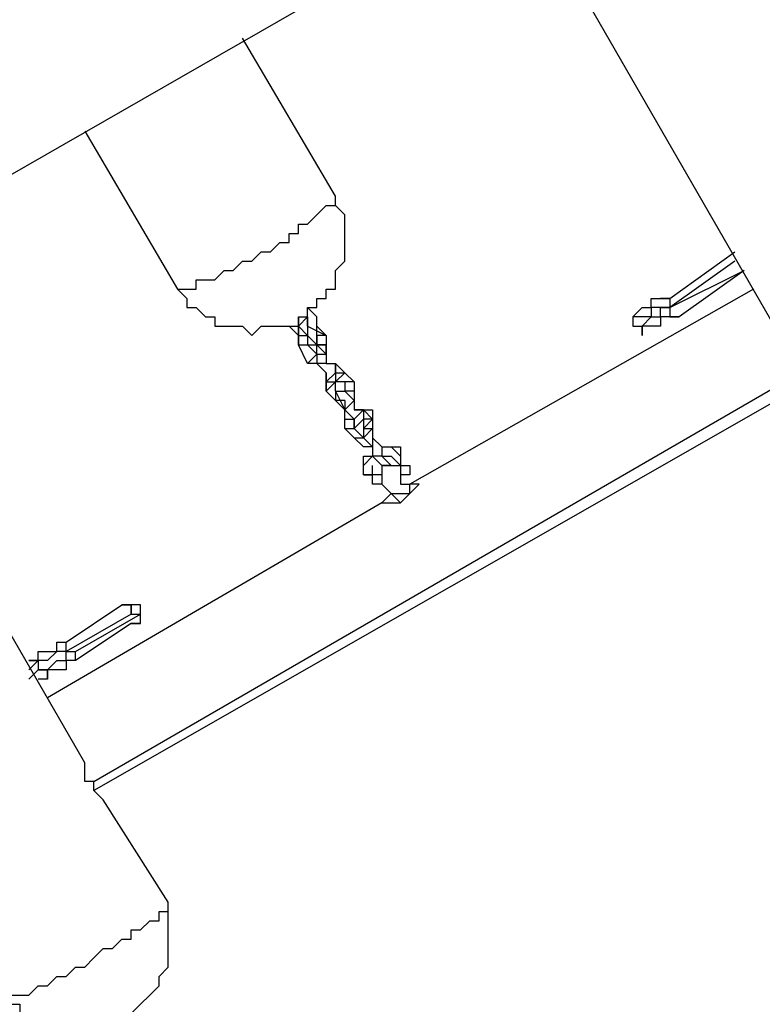
# Model space of a CAD drawing. Units: millimetres. Extents: x -163 to 130, y 46 to 372.
# Drawn here: x -48 to -43, y 132 to 140 of the extents above; entities that cross this region are included whole.
import ezdxf

# ---------------------------------------------------------------- set-up
doc = ezdxf.new("R2010")
doc.units = ezdxf.units.MM
doc.header["$MEASUREMENT"] = 0
doc.layers.add('Ebene 1', color=7, linetype='Continuous', lineweight=0)

msp = doc.modelspace()

# ---------------------------------------------------------------- linework, layer by layer
at = {"layer": 'Ebene 1', "color": 18, "lineweight": 25, "true_color": 0x000000}
for points in [[(-41.3804, 138.1123), (-41.3804, 138.1123), (-55.9148, 163.23), (-55.9148, 163.23)], [(-57.2554, 162.8067), (-57.2554, 162.8067), (-42.4387, 137.1245), (-42.4387, 137.1245)], [(-47.801, 134.0201), (-47.801, 134.0201), (-62.6176, 159.7022), (-62.6176, 159.7022)], [(-45.5432, 141.7106), (-45.5432, 141.7106), (-49.8471, 139.2412), (-49.8471, 139.2412)], [(-49.1415, 138.0417), (-49.1415, 138.0417), (-44.8376, 140.5112), (-44.8376, 140.5112)], [(-45.896, 138.324), (-45.896, 138.324), (-46.6015, 139.5234), (-46.6015, 139.5234)], [(-47.801, 138.8178), (-47.801, 138.8178), (-47.0954, 137.6184), (-47.0954, 137.6184)], [(-43.356, 137.5478), (-43.356, 137.5478), (-42.8621, 137.9006), (-42.8621, 137.9006)], [(-42.8621, 137.8301), (-42.8621, 137.8301), (-43.356, 137.4773), (-43.356, 137.4773)], [(-43.356, 137.4773), (-43.356, 137.4773), (-42.7915, 137.7595), (-42.7915, 137.7595)], [(-42.7915, 137.7595), (-42.7915, 137.7595), (-43.2854, 137.4067), (-43.2854, 137.4067)], [(-42.721, 137.6184), (-42.721, 137.6184), (-45.3315, 136.1367), (-45.3315, 136.1367)], [(-46.0371, 137.4067), (-46.0371, 137.4067), (-46.1076, 137.4773), (-46.1076, 137.4773)], [(-43.356, 137.4773), (-43.356, 137.4773), (-43.356, 137.4773), (-43.356, 137.4773)], [(-46.1076, 137.4067), (-46.1076, 137.4067), (-46.1782, 137.3362), (-46.1782, 137.3362)], [(-46.1782, 137.4067), (-46.1782, 137.4067), (-46.1782, 137.3362), (-46.1782, 137.3362)], [(-46.1782, 137.4067), (-46.1782, 137.4067), (-46.1076, 137.4067), (-46.1076, 137.4067)], [(-46.1076, 137.4067), (-46.1076, 137.4067), (-46.1076, 137.3362), (-46.1076, 137.3362)], [(-46.1076, 137.4067), (-46.1076, 137.4067), (-46.1076, 137.4067), (-46.1076, 137.4067)], [(-46.1076, 137.4067), (-46.1076, 137.4067), (-46.1076, 137.4067), (-46.1076, 137.4067)], [(-46.1076, 137.4067), (-46.1076, 137.4067), (-46.1076, 137.3362), (-46.1076, 137.3362)], [(-46.1076, 137.3362), (-46.1076, 137.3362), (-46.1076, 137.4067), (-46.1076, 137.4067)], [(-46.1076, 137.4067), (-46.1076, 137.4067), (-46.1076, 137.3362), (-46.1076, 137.3362)], [(-46.2487, 137.3362), (-46.2487, 137.3362), (-46.1782, 137.2656), (-46.1782, 137.2656)], [(-46.1782, 137.3362), (-46.1782, 137.3362), (-46.1782, 137.3362), (-46.1782, 137.3362)], [(-46.1782, 137.2656), (-46.1782, 137.2656), (-46.1782, 137.3362), (-46.1782, 137.3362)], [(-46.1782, 137.3362), (-46.1782, 137.3362), (-46.1782, 137.3362), (-46.1782, 137.3362)], [(-46.1782, 137.3362), (-46.1782, 137.3362), (-46.1782, 137.3362), (-46.1782, 137.3362)], [(-46.1782, 137.3362), (-46.1782, 137.3362), (-46.1782, 137.2656), (-46.1782, 137.2656)], [(-46.1782, 137.3362), (-46.1782, 137.3362), (-46.1076, 137.2656), (-46.1076, 137.2656)], [(-46.1782, 137.3362), (-46.1782, 137.3362), (-46.1782, 137.3362), (-46.1782, 137.3362)], [(-46.1076, 137.3362), (-46.1076, 137.3362), (-46.1076, 137.3362), (-46.1076, 137.3362)], [(-46.1076, 137.3362), (-46.1076, 137.3362), (-46.1076, 137.3362), (-46.1076, 137.3362)], [(-46.1076, 137.3362), (-46.1076, 137.3362), (-46.1076, 137.3362), (-46.1076, 137.3362)], [(-46.1076, 137.3362), (-46.1076, 137.3362), (-45.9665, 137.2656), (-45.9665, 137.2656)], [(-46.1076, 137.3362), (-46.1076, 137.3362), (-45.9665, 137.2656), (-45.9665, 137.2656)], [(-46.1076, 137.3362), (-46.1076, 137.3362), (-46.1076, 137.2656), (-46.1076, 137.2656)], [(-46.0371, 137.3362), (-46.0371, 137.3362), (-46.0371, 137.3362), (-46.0371, 137.3362)], [(-46.0371, 137.3362), (-46.0371, 137.3362), (-46.0371, 137.3362), (-46.0371, 137.3362)], [(-46.0371, 137.3362), (-46.0371, 137.3362), (-46.0371, 137.3362), (-46.0371, 137.3362)], [(-43.6382, 137.3362), (-43.6382, 137.3362), (-43.6382, 137.3362), (-43.6382, 137.3362)], [(-46.1782, 137.2656), (-46.1782, 137.2656), (-46.1076, 137.2656), (-46.1076, 137.2656)], [(-46.1782, 137.2656), (-46.1782, 137.2656), (-46.1782, 137.2656), (-46.1782, 137.2656)], [(-46.1782, 137.2656), (-46.1782, 137.2656), (-46.1782, 137.2656), (-46.1782, 137.2656)], [(-46.1782, 137.1951), (-46.1782, 137.1951), (-46.1782, 137.2656), (-46.1782, 137.2656)], [(-46.1782, 137.1951), (-46.1782, 137.1951), (-46.1782, 137.2656), (-46.1782, 137.2656)], [(-46.1076, 137.2656), (-46.1076, 137.2656), (-46.1076, 137.2656), (-46.1076, 137.2656)], [(-46.1076, 137.2656), (-46.1076, 137.2656), (-46.0371, 137.1951), (-46.0371, 137.1951)], [(-46.1076, 137.2656), (-46.1076, 137.2656), (-46.1076, 137.1951), (-46.1076, 137.1951)], [(-46.0371, 137.2656), (-46.0371, 137.2656), (-46.0371, 137.2656), (-46.0371, 137.2656)], [(-46.0371, 137.2656), (-46.0371, 137.2656), (-46.0371, 137.2656), (-46.0371, 137.2656)], [(-46.0371, 137.2656), (-46.0371, 137.2656), (-46.0371, 137.2656), (-46.0371, 137.2656)], [(-46.0371, 137.2656), (-46.0371, 137.2656), (-46.0371, 137.2656), (-46.0371, 137.2656)], [(-46.0371, 137.2656), (-46.0371, 137.2656), (-46.0371, 137.1951), (-46.0371, 137.1951)], [(-46.0371, 137.1951), (-46.0371, 137.1951), (-46.0371, 137.2656), (-46.0371, 137.2656)], [(-45.9665, 137.2656), (-45.9665, 137.2656), (-46.0371, 137.2656), (-46.0371, 137.2656)], [(-46.0371, 137.2656), (-46.0371, 137.2656), (-46.0371, 137.2656), (-46.0371, 137.2656)], [(-46.0371, 137.2656), (-46.0371, 137.2656), (-46.0371, 137.1951), (-46.0371, 137.1951)], [(-46.0371, 137.2656), (-46.0371, 137.2656), (-46.0371, 137.2656), (-46.0371, 137.2656)], [(-45.9665, 137.2656), (-45.9665, 137.2656), (-45.9665, 137.2656), (-45.9665, 137.2656)], [(-45.9665, 137.2656), (-45.9665, 137.2656), (-45.9665, 137.2656), (-45.9665, 137.2656)], [(-45.9665, 137.2656), (-45.9665, 137.2656), (-45.9665, 137.1951), (-45.9665, 137.1951)], [(-46.1782, 137.1951), (-46.1782, 137.1951), (-46.1782, 137.1951), (-46.1782, 137.1951)], [(-46.1782, 137.1951), (-46.1782, 137.1951), (-46.1782, 137.1951), (-46.1782, 137.1951)], [(-46.1782, 137.1951), (-46.1782, 137.1951), (-46.1076, 137.1951), (-46.1076, 137.1951)], [(-46.1782, 137.1951), (-46.1782, 137.1951), (-46.1782, 137.1951), (-46.1782, 137.1951)], [(-46.1076, 137.054), (-46.1076, 137.054), (-46.1782, 137.1951), (-46.1782, 137.1951)], [(-46.1076, 137.1951), (-46.1076, 137.1951), (-46.1076, 137.1951), (-46.1076, 137.1951)], [(-46.1076, 137.1951), (-46.1076, 137.1951), (-46.1076, 137.1951), (-46.1076, 137.1951)], [(-46.1076, 137.1951), (-46.1076, 137.1951), (-46.1076, 137.1951), (-46.1076, 137.1951)], [(-46.1076, 137.1951), (-46.1076, 137.1951), (-46.1076, 137.1951), (-46.1076, 137.1951)], [(-46.1076, 137.1951), (-46.1076, 137.1951), (-46.1076, 137.1951), (-46.1076, 137.1951)], [(-46.1076, 137.1951), (-46.1076, 137.1951), (-46.1076, 137.1951), (-46.1076, 137.1951)], [(-46.1076, 137.1951), (-46.1076, 137.1951), (-46.1076, 137.1951), (-46.1076, 137.1951)], [(-46.1076, 137.1951), (-46.1076, 137.1951), (-46.1076, 137.1951), (-46.1076, 137.1951)], [(-46.1076, 137.1951), (-46.1076, 137.1951), (-46.1076, 137.1951), (-46.1076, 137.1951)], [(-46.0371, 137.1245), (-46.0371, 137.1245), (-46.1076, 137.1951), (-46.1076, 137.1951)], [(-46.1076, 137.1951), (-46.1076, 137.1951), (-46.1076, 137.1951), (-46.1076, 137.1951)], [(-46.1076, 137.1951), (-46.1076, 137.1951), (-46.0371, 137.1951), (-46.0371, 137.1951)], [(-46.0371, 137.1951), (-46.0371, 137.1951), (-46.0371, 137.1951), (-46.0371, 137.1951)], [(-46.0371, 137.1951), (-46.0371, 137.1951), (-46.0371, 137.1951), (-46.0371, 137.1951)], [(-46.0371, 137.1245), (-46.0371, 137.1245), (-46.0371, 137.1951), (-46.0371, 137.1951)], [(-46.0371, 137.1951), (-46.0371, 137.1951), (-45.9665, 137.1245), (-45.9665, 137.1245)], [(-45.9665, 137.1951), (-45.9665, 137.1951), (-46.0371, 137.1951), (-46.0371, 137.1951)], [(-46.0371, 137.1951), (-46.0371, 137.1951), (-45.9665, 137.1951), (-45.9665, 137.1951)], [(-45.9665, 137.1951), (-45.9665, 137.1951), (-45.9665, 137.1245), (-45.9665, 137.1245)], [(-45.9665, 137.1245), (-45.9665, 137.1245), (-45.9665, 137.1951), (-45.9665, 137.1951)], [(-45.9665, 137.1951), (-45.9665, 137.1951), (-45.9665, 137.1951), (-45.9665, 137.1951)], [(-45.9665, 137.1951), (-45.9665, 137.1951), (-45.9665, 137.1951), (-45.9665, 137.1951)], [(-45.9665, 137.1951), (-45.9665, 137.1951), (-45.9665, 137.1245), (-45.9665, 137.1245)], [(-45.9665, 137.1951), (-45.9665, 137.1951), (-45.9665, 137.054), (-45.9665, 137.054)], [(-46.1076, 137.054), (-46.1076, 137.054), (-46.0371, 137.1245), (-46.0371, 137.1245)], [(-46.0371, 137.1245), (-46.0371, 137.1245), (-46.0371, 137.054), (-46.0371, 137.054)], [(-46.0371, 137.1245), (-46.0371, 137.1245), (-45.9665, 137.1245), (-45.9665, 137.1245)], [(-46.0371, 137.1245), (-46.0371, 137.1245), (-46.0371, 137.1245), (-46.0371, 137.1245)], [(-46.0371, 137.1245), (-46.0371, 137.1245), (-46.0371, 137.1245), (-46.0371, 137.1245)], [(-46.0371, 137.1245), (-46.0371, 137.1245), (-46.0371, 137.1245), (-46.0371, 137.1245)], [(-46.0371, 137.1245), (-46.0371, 137.1245), (-46.0371, 137.1245), (-46.0371, 137.1245)], [(-46.0371, 137.1245), (-46.0371, 137.1245), (-46.0371, 137.1245), (-46.0371, 137.1245)], [(-45.9665, 137.1245), (-45.9665, 137.1245), (-45.9665, 137.054), (-45.9665, 137.054)], [(-45.9665, 137.1245), (-45.9665, 137.1245), (-45.9665, 137.1245), (-45.9665, 137.1245)], [(-46.0371, 137.054), (-46.0371, 137.054), (-46.1076, 137.054), (-46.1076, 137.054)], [(-45.9665, 137.054), (-45.9665, 137.054), (-46.0371, 137.054), (-46.0371, 137.054)], [(-46.0371, 137.054), (-46.0371, 137.054), (-45.9665, 136.9834), (-45.9665, 136.9834)], [(-46.0371, 137.054), (-46.0371, 137.054), (-46.0371, 137.054), (-46.0371, 137.054)], [(-45.9665, 137.054), (-45.9665, 137.054), (-45.896, 137.054), (-45.896, 137.054)], [(-45.9665, 137.054), (-45.9665, 137.054), (-45.9665, 137.054), (-45.9665, 137.054)], [(-45.896, 137.054), (-45.896, 137.054), (-45.896, 136.9834), (-45.896, 136.9834)], [(-45.896, 136.9834), (-45.896, 136.9834), (-45.896, 137.054), (-45.896, 137.054)], [(-45.896, 136.9834), (-45.896, 136.9834), (-45.896, 137.054), (-45.896, 137.054)], [(-45.896, 137.054), (-45.896, 137.054), (-45.8254, 136.9834), (-45.8254, 136.9834)], [(-47.7304, 133.879), (-47.7304, 133.879), (-42.3682, 136.9834), (-42.3682, 136.9834)], [(-45.896, 136.9834), (-45.896, 136.9834), (-45.9665, 136.9128), (-45.9665, 136.9128)], [(-45.9665, 136.9834), (-45.9665, 136.9834), (-45.9665, 136.9128), (-45.9665, 136.9128)], [(-45.9665, 136.8423), (-45.9665, 136.8423), (-45.9665, 136.9834), (-45.9665, 136.9834)], [(-45.9665, 136.9834), (-45.9665, 136.9834), (-45.9665, 136.9834), (-45.9665, 136.9834)], [(-45.9665, 136.9834), (-45.9665, 136.9834), (-45.9665, 136.9834), (-45.9665, 136.9834)], [(-45.9665, 136.9128), (-45.9665, 136.9128), (-45.9665, 136.9834), (-45.9665, 136.9834)], [(-45.9665, 136.9834), (-45.9665, 136.9834), (-45.9665, 136.9834), (-45.9665, 136.9834)], [(-45.896, 136.9834), (-45.896, 136.9834), (-45.896, 136.9128), (-45.896, 136.9128)], [(-45.896, 136.9834), (-45.896, 136.9834), (-45.896, 136.9834), (-45.896, 136.9834)], [(-45.896, 136.9834), (-45.896, 136.9834), (-45.8254, 136.9834), (-45.8254, 136.9834)], [(-45.8254, 136.9834), (-45.8254, 136.9834), (-45.896, 136.9128), (-45.896, 136.9128)], [(-45.8254, 136.9834), (-45.8254, 136.9834), (-45.8254, 136.9834), (-45.8254, 136.9834)], [(-45.8254, 136.9834), (-45.8254, 136.9834), (-45.7549, 136.9128), (-45.7549, 136.9128)], [(-42.2976, 136.9128), (-42.2976, 136.9128), (-47.7304, 133.8084), (-47.7304, 133.8084)], [(-45.9665, 136.9128), (-45.9665, 136.9128), (-45.896, 136.9128), (-45.896, 136.9128)], [(-45.9665, 136.8423), (-45.9665, 136.8423), (-45.896, 136.9128), (-45.896, 136.9128)], [(-45.9665, 136.9128), (-45.9665, 136.9128), (-45.9665, 136.8423), (-45.9665, 136.8423)], [(-45.896, 136.9128), (-45.896, 136.9128), (-45.896, 136.9128), (-45.896, 136.9128)], [(-45.896, 136.9128), (-45.896, 136.9128), (-45.896, 136.9128), (-45.896, 136.9128)], [(-45.896, 136.9128), (-45.896, 136.9128), (-45.896, 136.9128), (-45.896, 136.9128)], [(-45.8254, 136.9128), (-45.8254, 136.9128), (-45.896, 136.9128), (-45.896, 136.9128)], [(-45.896, 136.8423), (-45.896, 136.8423), (-45.896, 136.9128), (-45.896, 136.9128)], [(-45.896, 136.9128), (-45.896, 136.9128), (-45.896, 136.9128), (-45.896, 136.9128)], [(-45.7549, 136.9128), (-45.7549, 136.9128), (-45.8254, 136.9128), (-45.8254, 136.9128)], [(-45.8254, 136.9128), (-45.8254, 136.9128), (-45.8254, 136.9128), (-45.8254, 136.9128)], [(-45.8254, 136.9128), (-45.8254, 136.9128), (-45.8254, 136.8423), (-45.8254, 136.8423)], [(-45.7549, 136.9128), (-45.7549, 136.9128), (-45.7549, 136.8423), (-45.7549, 136.8423)], [(-45.896, 136.7717), (-45.896, 136.7717), (-45.9665, 136.8423), (-45.9665, 136.8423)], [(-45.896, 136.8423), (-45.896, 136.8423), (-45.8254, 136.8423), (-45.8254, 136.8423)], [(-45.896, 136.8423), (-45.896, 136.8423), (-45.8254, 136.7012), (-45.8254, 136.7012)], [(-45.896, 136.8423), (-45.896, 136.8423), (-45.8254, 136.8423), (-45.8254, 136.8423)], [(-45.896, 136.8423), (-45.896, 136.8423), (-45.896, 136.8423), (-45.896, 136.8423)], [(-45.896, 136.8423), (-45.896, 136.8423), (-45.896, 136.7717), (-45.896, 136.7717)], [(-45.896, 136.8423), (-45.896, 136.8423), (-45.896, 136.8423), (-45.896, 136.8423)], [(-45.896, 136.8423), (-45.896, 136.8423), (-45.896, 136.8423), (-45.896, 136.8423)], [(-45.8254, 136.8423), (-45.8254, 136.8423), (-45.7549, 136.7717), (-45.7549, 136.7717)], [(-45.8254, 136.8423), (-45.8254, 136.8423), (-45.8254, 136.8423), (-45.8254, 136.8423)], [(-45.7549, 136.8423), (-45.7549, 136.8423), (-45.8254, 136.8423), (-45.8254, 136.8423)], [(-45.8254, 136.8423), (-45.8254, 136.8423), (-45.8254, 136.8423), (-45.8254, 136.8423)], [(-45.8254, 136.8423), (-45.8254, 136.8423), (-45.8254, 136.8423), (-45.8254, 136.8423)], [(-45.8254, 136.8423), (-45.8254, 136.8423), (-45.8254, 136.8423), (-45.8254, 136.8423)], [(-45.8254, 136.8423), (-45.8254, 136.8423), (-45.8254, 136.8423), (-45.8254, 136.8423)], [(-45.7549, 136.8423), (-45.7549, 136.8423), (-45.7549, 136.7717), (-45.7549, 136.7717)], [(-45.896, 136.7717), (-45.896, 136.7717), (-45.896, 136.7717), (-45.896, 136.7717)], [(-45.8254, 136.7717), (-45.8254, 136.7717), (-45.896, 136.7717), (-45.896, 136.7717)], [(-45.8254, 136.7012), (-45.8254, 136.7012), (-45.896, 136.7717), (-45.896, 136.7717)], [(-45.7549, 136.7717), (-45.7549, 136.7717), (-45.8254, 136.7012), (-45.8254, 136.7012)], [(-45.8254, 136.7717), (-45.8254, 136.7717), (-45.8254, 136.7012), (-45.8254, 136.7012)], [(-45.7549, 136.7717), (-45.7549, 136.7717), (-45.7549, 136.7012), (-45.7549, 136.7012)], [(-45.7549, 136.7717), (-45.7549, 136.7717), (-45.7549, 136.7717), (-45.7549, 136.7717)], [(-45.8254, 136.7012), (-45.8254, 136.7012), (-45.7549, 136.6306), (-45.7549, 136.6306)], [(-45.8254, 136.7012), (-45.8254, 136.7012), (-45.8254, 136.7012), (-45.8254, 136.7012)], [(-45.8254, 136.6306), (-45.8254, 136.6306), (-45.8254, 136.7012), (-45.8254, 136.7012)], [(-45.8254, 136.5601), (-45.8254, 136.5601), (-45.8254, 136.7012), (-45.8254, 136.7012)], [(-45.8254, 136.7012), (-45.8254, 136.7012), (-45.8254, 136.7012), (-45.8254, 136.7012)], [(-45.7549, 136.7012), (-45.7549, 136.7012), (-45.6843, 136.7012), (-45.6843, 136.7012)], [(-45.6843, 136.7012), (-45.6843, 136.7012), (-45.7549, 136.6306), (-45.7549, 136.6306)], [(-45.7549, 136.7012), (-45.7549, 136.7012), (-45.6843, 136.7012), (-45.6843, 136.7012)], [(-45.6843, 136.7012), (-45.6843, 136.7012), (-45.7549, 136.7012), (-45.7549, 136.7012)], [(-45.7549, 136.7012), (-45.7549, 136.7012), (-45.6137, 136.7012), (-45.6137, 136.7012)], [(-45.7549, 136.7012), (-45.7549, 136.7012), (-45.7549, 136.7012), (-45.7549, 136.7012)], [(-45.6843, 136.7012), (-45.6843, 136.7012), (-45.6843, 136.6306), (-45.6843, 136.6306)], [(-45.6843, 136.7012), (-45.6843, 136.7012), (-45.6137, 136.6306), (-45.6137, 136.6306)], [(-45.6137, 136.7012), (-45.6137, 136.7012), (-45.6137, 136.6306), (-45.6137, 136.6306)], [(-45.8254, 136.5601), (-45.8254, 136.5601), (-45.8254, 136.6306), (-45.8254, 136.6306)], [(-45.8254, 136.6306), (-45.8254, 136.6306), (-45.7549, 136.6306), (-45.7549, 136.6306)], [(-45.7549, 136.5601), (-45.7549, 136.5601), (-45.6843, 136.6306), (-45.6843, 136.6306)], [(-45.7549, 136.6306), (-45.7549, 136.6306), (-45.7549, 136.5601), (-45.7549, 136.5601)], [(-45.7549, 136.5601), (-45.7549, 136.5601), (-45.7549, 136.6306), (-45.7549, 136.6306)], [(-45.6137, 136.6306), (-45.6137, 136.6306), (-45.6843, 136.6306), (-45.6843, 136.6306)], [(-45.6843, 136.6306), (-45.6843, 136.6306), (-45.6843, 136.6306), (-45.6843, 136.6306)], [(-45.6137, 136.6306), (-45.6137, 136.6306), (-45.6843, 136.5601), (-45.6843, 136.5601)], [(-45.6843, 136.6306), (-45.6843, 136.6306), (-45.6843, 136.5601), (-45.6843, 136.5601)], [(-45.6843, 136.6306), (-45.6843, 136.6306), (-45.6843, 136.6306), (-45.6843, 136.6306)], [(-45.6137, 136.6306), (-45.6137, 136.6306), (-45.6137, 136.6306), (-45.6137, 136.6306)], [(-45.6137, 136.6306), (-45.6137, 136.6306), (-45.6137, 136.5601), (-45.6137, 136.5601)], [(-45.8254, 136.5601), (-45.8254, 136.5601), (-45.7549, 136.5601), (-45.7549, 136.5601)], [(-45.8254, 136.5601), (-45.8254, 136.5601), (-45.8254, 136.5601), (-45.8254, 136.5601)], [(-45.7549, 136.4895), (-45.7549, 136.4895), (-45.8254, 136.5601), (-45.8254, 136.5601)], [(-45.6843, 136.4895), (-45.6843, 136.4895), (-45.7549, 136.5601), (-45.7549, 136.5601)], [(-45.7549, 136.5601), (-45.7549, 136.5601), (-45.7549, 136.5601), (-45.7549, 136.5601)], [(-45.6843, 136.4895), (-45.6843, 136.4895), (-45.6137, 136.5601), (-45.6137, 136.5601)], [(-45.6843, 136.5601), (-45.6843, 136.5601), (-45.6843, 136.5601), (-45.6843, 136.5601)], [(-45.6843, 136.5601), (-45.6843, 136.5601), (-45.6137, 136.5601), (-45.6137, 136.5601)], [(-45.6843, 136.5601), (-45.6843, 136.5601), (-45.6843, 136.4895), (-45.6843, 136.4895)], [(-45.6843, 136.5601), (-45.6843, 136.5601), (-45.6137, 136.5601), (-45.6137, 136.5601)], [(-45.6137, 136.5601), (-45.6137, 136.5601), (-45.6137, 136.4895), (-45.6137, 136.4895)], [(-45.6137, 136.5601), (-45.6137, 136.5601), (-45.6137, 136.5601), (-45.6137, 136.5601)], [(-45.6137, 136.5601), (-45.6137, 136.5601), (-45.6137, 136.5601), (-45.6137, 136.5601)], [(-45.6137, 136.5601), (-45.6137, 136.5601), (-45.6137, 136.5601), (-45.6137, 136.5601)], [(-45.6137, 136.5601), (-45.6137, 136.5601), (-45.6137, 136.4895), (-45.6137, 136.4895)], [(-45.6137, 136.5601), (-45.6137, 136.5601), (-45.6137, 136.5601), (-45.6137, 136.5601)], [(-45.6137, 136.5601), (-45.6137, 136.5601), (-45.6137, 136.4895), (-45.6137, 136.4895)], [(-45.7549, 136.4895), (-45.7549, 136.4895), (-45.6843, 136.4895), (-45.6843, 136.4895)], [(-45.6843, 136.419), (-45.6843, 136.419), (-45.7549, 136.4895), (-45.7549, 136.4895)], [(-45.6843, 136.4895), (-45.6843, 136.4895), (-45.6137, 136.419), (-45.6137, 136.419)], [(-45.6843, 136.4895), (-45.6843, 136.4895), (-45.6843, 136.4895), (-45.6843, 136.4895)], [(-45.6843, 136.4895), (-45.6843, 136.4895), (-45.6843, 136.4895), (-45.6843, 136.4895)], [(-45.6843, 136.4895), (-45.6843, 136.4895), (-45.6843, 136.4895), (-45.6843, 136.4895)], [(-45.6843, 136.4895), (-45.6843, 136.4895), (-45.6843, 136.4895), (-45.6843, 136.4895)], [(-45.6137, 136.419), (-45.6137, 136.419), (-45.6843, 136.419), (-45.6843, 136.419)], [(-45.6137, 136.4895), (-45.6137, 136.4895), (-45.6137, 136.419), (-45.6137, 136.419)], [(-45.6137, 136.4895), (-45.6137, 136.4895), (-45.5432, 136.419), (-45.5432, 136.419)], [(-45.6137, 136.4895), (-45.6137, 136.4895), (-45.6137, 136.4895), (-45.6137, 136.4895)], [(-45.6137, 136.419), (-45.6137, 136.419), (-45.6137, 136.3484), (-45.6137, 136.3484)], [(-45.5432, 136.419), (-45.5432, 136.419), (-45.5432, 136.3484), (-45.5432, 136.3484)], [(-45.5432, 136.3484), (-45.5432, 136.3484), (-45.6137, 136.3484), (-45.6137, 136.3484)], [(-45.6137, 136.3484), (-45.6137, 136.3484), (-45.6137, 136.3484), (-45.6137, 136.3484)], [(-45.6137, 136.3484), (-45.6137, 136.3484), (-45.5432, 136.2778), (-45.5432, 136.2778)], [(-45.5432, 136.3484), (-45.5432, 136.3484), (-45.4726, 136.2778), (-45.4726, 136.2778)], [(-45.4021, 136.3484), (-45.4021, 136.3484), (-45.4021, 136.3484), (-45.4021, 136.3484)], [(-45.5432, 136.2778), (-45.5432, 136.2778), (-45.4726, 136.2778), (-45.4726, 136.2778)], [(-45.6843, 136.2073), (-45.6843, 136.2073), (-45.6137, 136.2073), (-45.6137, 136.2073)], [(-45.4726, 136.0662), (-45.4726, 136.0662), (-45.4726, 136.0662), (-45.4726, 136.0662)], [(-45.4726, 136.0662), (-45.4726, 136.0662), (-45.4021, 135.9956), (-45.4021, 135.9956)], [(-45.3315, 136.0662), (-45.3315, 136.0662), (-45.4021, 135.9956), (-45.4021, 135.9956)], [(-45.3315, 136.0662), (-45.3315, 136.0662), (-45.3315, 136.0662), (-45.3315, 136.0662)], [(-45.5432, 135.9956), (-45.5432, 135.9956), (-48.0832, 134.514), (-48.0832, 134.514)], [(-47.9421, 134.9373), (-47.9421, 134.9373), (-47.5187, 135.2195), (-47.5187, 135.2195)], [(-47.3776, 135.2195), (-47.3776, 135.2195), (-47.4482, 135.2195), (-47.4482, 135.2195)], [(-47.3776, 135.149), (-47.3776, 135.149), (-47.3776, 135.2195), (-47.3776, 135.2195)], [(-47.4482, 135.149), (-47.4482, 135.149), (-47.9421, 134.8667), (-47.9421, 134.8667)], [(-47.8715, 134.8667), (-47.8715, 134.8667), (-47.3776, 135.149), (-47.3776, 135.149)], [(-47.4482, 135.149), (-47.4482, 135.149), (-47.3776, 135.149), (-47.3776, 135.149)], [(-47.3776, 135.149), (-47.3776, 135.149), (-47.3776, 135.149), (-47.3776, 135.149)], [(-47.4482, 135.0784), (-47.4482, 135.0784), (-47.8715, 134.7962), (-47.8715, 134.7962)], [(-47.9421, 134.8667), (-47.9421, 134.8667), (-47.9421, 134.9373), (-47.9421, 134.9373)], [(-47.9421, 134.8667), (-47.9421, 134.8667), (-47.8715, 134.8667), (-47.8715, 134.8667)], [(-48.2243, 134.7962), (-48.2243, 134.7962), (-48.2243, 134.7962), (-48.2243, 134.7962)], [(-48.1537, 134.7962), (-48.1537, 134.7962), (-48.2243, 134.7256), (-48.2243, 134.7256)], [(-48.1537, 134.7962), (-48.1537, 134.7962), (-48.1537, 134.7256), (-48.1537, 134.7256)], [(-48.2243, 134.6551), (-48.2243, 134.6551), (-48.1537, 134.7256), (-48.1537, 134.7256)], [(-48.0832, 134.6551), (-48.0832, 134.6551), (-48.1537, 134.6551), (-48.1537, 134.6551)], [(-47.166, 132.9617), (-47.166, 132.9617), (-47.6599, 133.7378), (-47.6599, 133.7378)]]:
    msp.add_open_spline(points, degree=3, dxfattribs=at)
for points, knots in [([(-47.0954, 137.6184), (-47.0954, 137.6184), (-47.0954, 137.6184), (-47.0954, 137.6184), (-47.0954, 137.6184), (-47.0249, 137.6184), (-47.0249, 137.6184), (-47.0249, 137.6184), (-46.9543, 137.6184), (-46.9543, 137.6184), (-46.9543, 137.6184), (-46.9543, 137.689), (-46.9543, 137.689), (-46.9543, 137.689), (-46.8837, 137.689), (-46.8837, 137.689), (-46.8837, 137.689), (-46.8132, 137.689), (-46.8132, 137.689), (-46.8132, 137.689), (-46.7426, 137.7595), (-46.7426, 137.7595), (-46.7426, 137.7595), (-46.6721, 137.7595), (-46.6721, 137.7595), (-46.6721, 137.7595), (-46.6015, 137.8301), (-46.6015, 137.8301), (-46.6015, 137.8301), (-46.531, 137.8301), (-46.531, 137.8301), (-46.531, 137.8301), (-46.4604, 137.9006), (-46.4604, 137.9006), (-46.4604, 137.9006), (-46.3899, 137.9006), (-46.3899, 137.9006), (-46.3899, 137.9006), (-46.3193, 137.9712), (-46.3193, 137.9712), (-46.3193, 137.9712), (-46.2487, 137.9712), (-46.2487, 137.9712), (-46.2487, 137.9712), (-46.2487, 138.0417), (-46.2487, 138.0417), (-46.2487, 138.0417), (-46.1782, 138.0417), (-46.1782, 138.0417), (-46.1782, 138.0417), (-46.1782, 138.1123), (-46.1782, 138.1123), (-46.1782, 138.1123), (-46.1076, 138.1123), (-46.1076, 138.1123), (-46.1076, 138.1123), (-46.0371, 138.1828), (-46.0371, 138.1828), (-46.0371, 138.1828), (-45.9665, 138.2534), (-45.9665, 138.2534), (-45.9665, 138.2534), (-45.896, 138.2534), (-45.896, 138.2534), (-45.896, 138.2534), (-45.896, 138.324), (-45.896, 138.324)], [0, 0, 0, 0, 1, 1, 1, 2, 2, 2, 3, 3, 3, 4, 4, 4, 5, 5, 5, 6, 6, 6, 7, 7, 7, 8, 8, 8, 9, 9, 9, 10, 10, 10, 11, 11, 11, 12, 12, 12, 13, 13, 13, 14, 14, 14, 15, 15, 15, 16, 16, 16, 17, 17, 17, 18, 18, 18, 19, 19, 19, 20, 20, 20, 21, 21, 21, 22, 22, 22, 22]), ([(-46.1782, 137.4067), (-46.1782, 137.4067), (-46.1076, 137.4067), (-46.1076, 137.4067), (-46.1076, 137.4067), (-46.1076, 137.4773), (-46.1076, 137.4773), (-46.1076, 137.4773), (-46.0371, 137.4773), (-46.0371, 137.4773), (-46.0371, 137.4773), (-46.0371, 137.5478), (-46.0371, 137.5478), (-46.0371, 137.5478), (-45.9665, 137.5478), (-45.9665, 137.5478), (-45.9665, 137.5478), (-45.9665, 137.6184), (-45.9665, 137.6184), (-45.9665, 137.6184), (-45.896, 137.6184), (-45.896, 137.6184), (-45.896, 137.6184), (-45.896, 137.689), (-45.896, 137.689), (-45.896, 137.689), (-45.896, 137.7595), (-45.896, 137.7595), (-45.896, 137.7595), (-45.8254, 137.8301), (-45.8254, 137.8301), (-45.8254, 137.8301), (-45.8254, 137.9006), (-45.8254, 137.9006), (-45.8254, 137.9006), (-45.8254, 137.9712), (-45.8254, 137.9712), (-45.8254, 137.9712), (-45.8254, 138.0417), (-45.8254, 138.0417), (-45.8254, 138.0417), (-45.8254, 138.1123), (-45.8254, 138.1123), (-45.8254, 138.1123), (-45.8254, 138.1828), (-45.8254, 138.1828), (-45.8254, 138.1828), (-45.896, 138.2534), (-45.896, 138.2534), (-45.896, 138.2534), (-45.896, 138.324), (-45.896, 138.324)], [0, 0, 0, 0, 1, 1, 1, 2, 2, 2, 3, 3, 3, 4, 4, 4, 5, 5, 5, 6, 6, 6, 7, 7, 7, 8, 8, 8, 9, 9, 9, 10, 10, 10, 11, 11, 11, 12, 12, 12, 13, 13, 13, 14, 14, 14, 15, 15, 15, 16, 16, 16, 17, 17, 17, 17]), ([(-47.0954, 137.6184), (-47.0954, 137.6184), (-47.0954, 137.6184), (-47.0954, 137.6184), (-47.0954, 137.6184), (-47.0249, 137.5478), (-47.0249, 137.5478), (-47.0249, 137.5478), (-47.0249, 137.4773), (-47.0249, 137.4773), (-47.0249, 137.4773), (-46.9543, 137.4773), (-46.9543, 137.4773), (-46.9543, 137.4773), (-46.8837, 137.4067), (-46.8837, 137.4067), (-46.8837, 137.4067), (-46.8132, 137.4067), (-46.8132, 137.4067), (-46.8132, 137.4067), (-46.8132, 137.3362), (-46.8132, 137.3362), (-46.8132, 137.3362), (-46.7426, 137.3362), (-46.7426, 137.3362), (-46.7426, 137.3362), (-46.6721, 137.3362), (-46.6721, 137.3362), (-46.6721, 137.3362), (-46.6015, 137.3362), (-46.6015, 137.3362), (-46.6015, 137.3362), (-46.531, 137.2656), (-46.531, 137.2656), (-46.531, 137.2656), (-46.4604, 137.3362), (-46.4604, 137.3362), (-46.4604, 137.3362), (-46.3899, 137.3362), (-46.3899, 137.3362), (-46.3899, 137.3362), (-46.3193, 137.3362), (-46.3193, 137.3362), (-46.3193, 137.3362), (-46.2487, 137.3362), (-46.2487, 137.3362), (-46.2487, 137.3362), (-46.1782, 137.3362), (-46.1782, 137.3362), (-46.1782, 137.3362), (-46.1782, 137.4067), (-46.1782, 137.4067)], [0, 0, 0, 0, 1, 1, 1, 2, 2, 2, 3, 3, 3, 4, 4, 4, 5, 5, 5, 6, 6, 6, 7, 7, 7, 8, 8, 8, 9, 9, 9, 10, 10, 10, 11, 11, 11, 12, 12, 12, 13, 13, 13, 14, 14, 14, 15, 15, 15, 16, 16, 16, 17, 17, 17, 17]), ([(-43.6382, 137.4067), (-43.6382, 137.4067), (-43.6382, 137.4067), (-43.6382, 137.4067), (-43.6382, 137.4067), (-43.5676, 137.4773), (-43.5676, 137.4773), (-43.5676, 137.4773), (-43.4971, 137.4773), (-43.4971, 137.4773), (-43.4971, 137.4773), (-43.4971, 137.5478), (-43.4971, 137.5478), (-43.4971, 137.5478), (-43.4265, 137.5478), (-43.4265, 137.5478), (-43.4265, 137.5478), (-43.356, 137.5478), (-43.356, 137.5478)], [0, 0, 0, 0, 1, 1, 1, 2, 2, 2, 3, 3, 3, 4, 4, 4, 5, 5, 5, 6, 6, 6, 6]), ([(-43.356, 137.5478), (-43.356, 137.5478), (-43.4265, 137.5478), (-43.4265, 137.5478), (-43.4265, 137.5478), (-43.356, 137.5478), (-43.356, 137.5478), (-43.356, 137.5478), (-43.356, 137.4773), (-43.356, 137.4773)], [0, 0, 0, 0, 1, 1, 1, 2, 2, 2, 3, 3, 3, 3]), ([(-43.356, 137.4773), (-43.356, 137.4773), (-43.4265, 137.4773), (-43.4265, 137.4773), (-43.4265, 137.4773), (-43.4971, 137.4773), (-43.4971, 137.4773), (-43.4971, 137.4773), (-43.4971, 137.4067), (-43.4971, 137.4067), (-43.4971, 137.4067), (-43.5676, 137.4067), (-43.5676, 137.4067), (-43.5676, 137.4067), (-43.6382, 137.4067), (-43.6382, 137.4067), (-43.6382, 137.4067), (-43.6382, 137.3362), (-43.6382, 137.3362)], [0, 0, 0, 0, 1, 1, 1, 2, 2, 2, 3, 3, 3, 4, 4, 4, 5, 5, 5, 6, 6, 6, 6]), ([(-43.6382, 137.3362), (-43.6382, 137.3362), (-43.6382, 137.3362), (-43.6382, 137.3362), (-43.6382, 137.3362), (-43.5676, 137.3362), (-43.5676, 137.3362), (-43.5676, 137.3362), (-43.4971, 137.4067), (-43.4971, 137.4067), (-43.4971, 137.4067), (-43.4265, 137.4067), (-43.4265, 137.4067), (-43.4265, 137.4067), (-43.4265, 137.4773), (-43.4265, 137.4773), (-43.4265, 137.4773), (-43.356, 137.4773), (-43.356, 137.4773)], [0, 0, 0, 0, 1, 1, 1, 2, 2, 2, 3, 3, 3, 4, 4, 4, 5, 5, 5, 6, 6, 6, 6]), ([(-43.356, 137.4773), (-43.356, 137.4773), (-43.356, 137.4773), (-43.356, 137.4773), (-43.356, 137.4773), (-43.356, 137.4067), (-43.356, 137.4067), (-43.356, 137.4067), (-43.2854, 137.4067), (-43.2854, 137.4067)], [0, 0, 0, 0, 1, 1, 1, 2, 2, 2, 3, 3, 3, 3]), ([(-46.0371, 137.3362), (-46.0371, 137.3362), (-46.0371, 137.3362), (-46.0371, 137.3362), (-46.0371, 137.3362), (-46.0371, 137.4067), (-46.0371, 137.4067)], [0, 0, 0, 0, 1, 1, 1, 2, 2, 2, 2]), ([(-43.6382, 137.4067), (-43.6382, 137.4067), (-43.6382, 137.4067), (-43.6382, 137.4067), (-43.6382, 137.4067), (-43.6382, 137.3362), (-43.6382, 137.3362)], [0, 0, 0, 0, 1, 1, 1, 2, 2, 2, 2]), ([(-43.2854, 137.4067), (-43.2854, 137.4067), (-43.356, 137.4067), (-43.356, 137.4067), (-43.356, 137.4067), (-43.4265, 137.4067), (-43.4265, 137.4067), (-43.4265, 137.4067), (-43.4265, 137.3362), (-43.4265, 137.3362), (-43.4265, 137.3362), (-43.4971, 137.3362), (-43.4971, 137.3362), (-43.4971, 137.3362), (-43.5676, 137.3362), (-43.5676, 137.3362)], [0, 0, 0, 0, 1, 1, 1, 2, 2, 2, 3, 3, 3, 4, 4, 4, 5, 5, 5, 5]), ([(-46.0371, 137.2656), (-46.0371, 137.2656), (-46.0371, 137.2656), (-46.0371, 137.2656), (-46.0371, 137.2656), (-46.0371, 137.3362), (-46.0371, 137.3362)], [0, 0, 0, 0, 1, 1, 1, 2, 2, 2, 2]), ([(-45.9665, 137.2656), (-45.9665, 137.2656), (-45.9665, 137.2656), (-45.9665, 137.2656), (-45.9665, 137.2656), (-46.0371, 137.3362), (-46.0371, 137.3362)], [0, 0, 0, 0, 1, 1, 1, 2, 2, 2, 2]), ([(-43.6382, 137.3362), (-43.6382, 137.3362), (-43.6382, 137.3362), (-43.6382, 137.3362), (-43.6382, 137.3362), (-43.5676, 137.3362), (-43.5676, 137.3362), (-43.5676, 137.3362), (-43.5676, 137.2656), (-43.5676, 137.2656), (-43.5676, 137.2656), (-43.5676, 137.3362), (-43.5676, 137.3362)], [0, 0, 0, 0, 1, 1, 1, 2, 2, 2, 3, 3, 3, 4, 4, 4, 4]), ([(-46.1782, 137.2656), (-46.1782, 137.2656), (-46.1782, 137.2656), (-46.1782, 137.2656), (-46.1782, 137.2656), (-46.1782, 137.1951), (-46.1782, 137.1951)], [0, 0, 0, 0, 1, 1, 1, 2, 2, 2, 2]), ([(-45.5432, 136.419), (-45.5432, 136.419), (-45.5432, 136.419), (-45.5432, 136.419), (-45.5432, 136.419), (-45.4726, 136.419), (-45.4726, 136.419), (-45.4726, 136.419), (-45.4021, 136.3484), (-45.4021, 136.3484), (-45.4021, 136.3484), (-45.4021, 136.2778), (-45.4021, 136.2778), (-45.4021, 136.2778), (-45.3315, 136.2778), (-45.3315, 136.2778), (-45.3315, 136.2778), (-45.3315, 136.2073), (-45.3315, 136.2073), (-45.3315, 136.2073), (-45.4021, 136.2073), (-45.4021, 136.2073)], [0, 0, 0, 0, 1, 1, 1, 2, 2, 2, 3, 3, 3, 4, 4, 4, 5, 5, 5, 6, 6, 6, 7, 7, 7, 7]), ([(-45.5432, 136.419), (-45.5432, 136.419), (-45.5432, 136.419), (-45.5432, 136.419), (-45.5432, 136.419), (-45.4726, 136.419), (-45.4726, 136.419), (-45.4726, 136.419), (-45.4021, 136.419), (-45.4021, 136.419), (-45.4021, 136.419), (-45.4021, 136.3484), (-45.4021, 136.3484)], [0, 0, 0, 0, 1, 1, 1, 2, 2, 2, 3, 3, 3, 4, 4, 4, 4]), ([(-45.5432, 136.1367), (-45.5432, 136.1367), (-45.5432, 136.1367), (-45.5432, 136.1367), (-45.5432, 136.1367), (-45.6137, 136.1367), (-45.6137, 136.1367), (-45.6137, 136.1367), (-45.6137, 136.2073), (-45.6137, 136.2073), (-45.6137, 136.2073), (-45.6843, 136.2073), (-45.6843, 136.2073), (-45.6843, 136.2073), (-45.6843, 136.2778), (-45.6843, 136.2778), (-45.6843, 136.2778), (-45.6137, 136.3484), (-45.6137, 136.3484)], [0, 0, 0, 0, 1, 1, 1, 2, 2, 2, 3, 3, 3, 4, 4, 4, 5, 5, 5, 6, 6, 6, 6]), ([(-45.6843, 136.2073), (-45.6843, 136.2073), (-45.6843, 136.2073), (-45.6843, 136.2073), (-45.6843, 136.2073), (-45.6843, 136.2778), (-45.6843, 136.2778), (-45.6843, 136.2778), (-45.6843, 136.3484), (-45.6843, 136.3484), (-45.6843, 136.3484), (-45.6137, 136.3484), (-45.6137, 136.3484)], [0, 0, 0, 0, 1, 1, 1, 2, 2, 2, 3, 3, 3, 4, 4, 4, 4]), ([(-45.5432, 136.3484), (-45.5432, 136.3484), (-45.5432, 136.3484), (-45.5432, 136.3484), (-45.5432, 136.3484), (-45.4726, 136.3484), (-45.4726, 136.3484), (-45.4726, 136.3484), (-45.4021, 136.2778), (-45.4021, 136.2778)], [0, 0, 0, 0, 1, 1, 1, 2, 2, 2, 3, 3, 3, 3]), ([(-45.5432, 136.2073), (-45.5432, 136.2073), (-45.5432, 136.2073), (-45.5432, 136.2073), (-45.5432, 136.2073), (-45.6137, 136.2073), (-45.6137, 136.2073), (-45.6137, 136.2073), (-45.6137, 136.2778), (-45.6137, 136.2778)], [0, 0, 0, 0, 1, 1, 1, 2, 2, 2, 3, 3, 3, 3]), ([(-45.4726, 136.2778), (-45.4726, 136.2778), (-45.4726, 136.2778), (-45.4726, 136.2778), (-45.4726, 136.2778), (-45.5432, 136.2778), (-45.5432, 136.2778), (-45.5432, 136.2778), (-45.5432, 136.2073), (-45.5432, 136.2073)], [0, 0, 0, 0, 1, 1, 1, 2, 2, 2, 3, 3, 3, 3]), ([(-45.4726, 136.2778), (-45.4726, 136.2778), (-45.4726, 136.2778), (-45.4726, 136.2778), (-45.4726, 136.2778), (-45.4021, 136.2778), (-45.4021, 136.2778)], [0, 0, 0, 0, 1, 1, 1, 2, 2, 2, 2]), ([(-45.4726, 136.2778), (-45.4726, 136.2778), (-45.4726, 136.2778), (-45.4726, 136.2778), (-45.4726, 136.2778), (-45.4021, 136.2778), (-45.4021, 136.2778), (-45.4021, 136.2778), (-45.4021, 136.2073), (-45.4021, 136.2073), (-45.4021, 136.2073), (-45.4021, 136.1367), (-45.4021, 136.1367), (-45.4021, 136.1367), (-45.3315, 136.1367), (-45.3315, 136.1367)], [0, 0, 0, 0, 1, 1, 1, 2, 2, 2, 3, 3, 3, 4, 4, 4, 5, 5, 5, 5]), ([(-45.5432, 136.2073), (-45.5432, 136.2073), (-45.5432, 136.2073), (-45.5432, 136.2073), (-45.5432, 136.2073), (-45.6137, 136.2073), (-45.6137, 136.2073)], [0, 0, 0, 0, 1, 1, 1, 2, 2, 2, 2]), ([(-45.5432, 136.2073), (-45.5432, 136.2073), (-45.5432, 136.2073), (-45.5432, 136.2073), (-45.5432, 136.2073), (-45.5432, 136.1367), (-45.5432, 136.1367), (-45.5432, 136.1367), (-45.4726, 136.0662), (-45.4726, 136.0662)], [0, 0, 0, 0, 1, 1, 1, 2, 2, 2, 3, 3, 3, 3]), ([(-45.3315, 136.0662), (-45.3315, 136.0662), (-45.3315, 136.0662), (-45.3315, 136.0662), (-45.3315, 136.0662), (-45.3315, 136.1367), (-45.3315, 136.1367)], [0, 0, 0, 0, 1, 1, 1, 2, 2, 2, 2]), ([(-45.3315, 136.0662), (-45.3315, 136.0662), (-45.3315, 136.0662), (-45.3315, 136.0662), (-45.3315, 136.0662), (-45.261, 136.1367), (-45.261, 136.1367), (-45.261, 136.1367), (-45.3315, 136.1367), (-45.3315, 136.1367)], [0, 0, 0, 0, 1, 1, 1, 2, 2, 2, 3, 3, 3, 3]), ([(-45.4726, 136.0662), (-45.4726, 136.0662), (-45.4726, 136.0662), (-45.4726, 136.0662), (-45.4726, 136.0662), (-45.5432, 135.9956), (-45.5432, 135.9956), (-45.5432, 135.9956), (-45.4726, 135.9956), (-45.4726, 135.9956), (-45.4726, 135.9956), (-45.4021, 135.9956), (-45.4021, 135.9956)], [0, 0, 0, 0, 1, 1, 1, 2, 2, 2, 3, 3, 3, 4, 4, 4, 4]), ([(-45.4726, 136.0662), (-45.4726, 136.0662), (-45.4726, 136.0662), (-45.4726, 136.0662), (-45.4726, 136.0662), (-45.4021, 136.0662), (-45.4021, 136.0662)], [0, 0, 0, 0, 1, 1, 1, 2, 2, 2, 2]), ([(-45.4021, 136.0662), (-45.4021, 136.0662), (-45.4021, 136.0662), (-45.4021, 136.0662), (-45.4021, 136.0662), (-45.3315, 136.0662), (-45.3315, 136.0662)], [0, 0, 0, 0, 1, 1, 1, 2, 2, 2, 2]), ([(-47.4482, 135.149), (-47.4482, 135.149), (-47.4482, 135.149), (-47.4482, 135.149), (-47.4482, 135.149), (-47.4482, 135.2195), (-47.4482, 135.2195), (-47.4482, 135.2195), (-47.5187, 135.2195), (-47.5187, 135.2195)], [0, 0, 0, 0, 1, 1, 1, 2, 2, 2, 3, 3, 3, 3]), ([(-47.5187, 135.2195), (-47.5187, 135.2195), (-47.5187, 135.2195), (-47.5187, 135.2195), (-47.5187, 135.2195), (-47.4482, 135.2195), (-47.4482, 135.2195)], [0, 0, 0, 0, 1, 1, 1, 2, 2, 2, 2]), ([(-47.3776, 135.2195), (-47.3776, 135.2195), (-47.3776, 135.2195), (-47.3776, 135.2195), (-47.3776, 135.2195), (-47.4482, 135.2195), (-47.4482, 135.2195), (-47.4482, 135.2195), (-47.4482, 135.149), (-47.4482, 135.149)], [0, 0, 0, 0, 1, 1, 1, 2, 2, 2, 3, 3, 3, 3]), ([(-47.4482, 135.0784), (-47.4482, 135.0784), (-47.4482, 135.0784), (-47.4482, 135.0784), (-47.4482, 135.0784), (-47.3776, 135.0784), (-47.3776, 135.0784), (-47.3776, 135.0784), (-47.3776, 135.149), (-47.3776, 135.149)], [0, 0, 0, 0, 1, 1, 1, 2, 2, 2, 3, 3, 3, 3]), ([(-47.3776, 135.0784), (-47.3776, 135.0784), (-47.3776, 135.0784), (-47.3776, 135.0784), (-47.3776, 135.0784), (-47.3776, 135.149), (-47.3776, 135.149)], [0, 0, 0, 0, 1, 1, 1, 2, 2, 2, 2]), ([(-47.3776, 135.0784), (-47.3776, 135.0784), (-47.3776, 135.0784), (-47.3776, 135.0784), (-47.3776, 135.0784), (-47.4482, 135.0784), (-47.4482, 135.0784)], [0, 0, 0, 0, 1, 1, 1, 2, 2, 2, 2]), ([(-48.2243, 134.7962), (-48.2243, 134.7962), (-48.1537, 134.7962), (-48.1537, 134.7962), (-48.1537, 134.7962), (-48.1537, 134.8667), (-48.1537, 134.8667), (-48.1537, 134.8667), (-48.0832, 134.8667), (-48.0832, 134.8667), (-48.0832, 134.8667), (-48.0126, 134.8667), (-48.0126, 134.8667), (-48.0126, 134.8667), (-48.0126, 134.9373), (-48.0126, 134.9373), (-48.0126, 134.9373), (-47.9421, 134.9373), (-47.9421, 134.9373)], [0, 0, 0, 0, 1, 1, 1, 2, 2, 2, 3, 3, 3, 4, 4, 4, 5, 5, 5, 6, 6, 6, 6]), ([(-47.9421, 134.8667), (-47.9421, 134.8667), (-47.9421, 134.8667), (-47.9421, 134.8667), (-47.9421, 134.8667), (-48.0126, 134.8667), (-48.0126, 134.8667), (-48.0126, 134.8667), (-48.0832, 134.7962), (-48.0832, 134.7962), (-48.0832, 134.7962), (-48.1537, 134.7962), (-48.1537, 134.7962)], [0, 0, 0, 0, 1, 1, 1, 2, 2, 2, 3, 3, 3, 4, 4, 4, 4]), ([(-48.1537, 134.7256), (-48.1537, 134.7256), (-48.0832, 134.7256), (-48.0832, 134.7256), (-48.0832, 134.7256), (-48.0126, 134.7962), (-48.0126, 134.7962), (-48.0126, 134.7962), (-47.9421, 134.7962), (-47.9421, 134.7962), (-47.9421, 134.7962), (-47.9421, 134.8667), (-47.9421, 134.8667), (-47.9421, 134.8667), (-47.8715, 134.8667), (-47.8715, 134.8667)], [0, 0, 0, 0, 1, 1, 1, 2, 2, 2, 3, 3, 3, 4, 4, 4, 5, 5, 5, 5]), ([(-47.8715, 134.7962), (-47.8715, 134.7962), (-47.8715, 134.7962), (-47.8715, 134.7962), (-47.8715, 134.7962), (-47.8715, 134.8667), (-47.8715, 134.8667)], [0, 0, 0, 0, 1, 1, 1, 2, 2, 2, 2]), ([(-48.1537, 134.7962), (-48.1537, 134.7962), (-48.1537, 134.7962), (-48.1537, 134.7962), (-48.1537, 134.7962), (-48.2243, 134.7962), (-48.2243, 134.7962)], [0, 0, 0, 0, 1, 1, 1, 2, 2, 2, 2]), ([(-47.8715, 134.7962), (-47.8715, 134.7962), (-47.9421, 134.7962), (-47.9421, 134.7962), (-47.9421, 134.7962), (-47.9421, 134.7256), (-47.9421, 134.7256), (-47.9421, 134.7256), (-48.0126, 134.7256), (-48.0126, 134.7256), (-48.0126, 134.7256), (-48.0832, 134.7256), (-48.0832, 134.7256), (-48.0832, 134.7256), (-48.0832, 134.6551), (-48.0832, 134.6551)], [0, 0, 0, 0, 1, 1, 1, 2, 2, 2, 3, 3, 3, 4, 4, 4, 5, 5, 5, 5]), ([(-48.0832, 134.6551), (-48.0832, 134.6551), (-48.0832, 134.6551), (-48.0832, 134.6551), (-48.0832, 134.6551), (-48.0832, 134.7256), (-48.0832, 134.7256), (-48.0832, 134.7256), (-48.1537, 134.7256), (-48.1537, 134.7256)], [0, 0, 0, 0, 1, 1, 1, 2, 2, 2, 3, 3, 3, 3]), ([(-47.6599, 133.7378), (-47.6599, 133.7378), (-47.6599, 133.7378), (-47.6599, 133.7378), (-47.6599, 133.7378), (-47.7304, 133.8084), (-47.7304, 133.8084), (-47.7304, 133.8084), (-47.7304, 133.879), (-47.7304, 133.879), (-47.7304, 133.879), (-47.801, 133.879), (-47.801, 133.879), (-47.801, 133.879), (-47.801, 133.9495), (-47.801, 133.9495), (-47.801, 133.9495), (-47.801, 134.0201), (-47.801, 134.0201)], [0, 0, 0, 0, 1, 1, 1, 2, 2, 2, 3, 3, 3, 4, 4, 4, 5, 5, 5, 6, 6, 6, 6]), ([(-48.3654, 132.2562), (-48.3654, 132.2562), (-48.3654, 132.1856), (-48.3654, 132.1856), (-48.3654, 132.1856), (-48.2949, 132.1856), (-48.2949, 132.1856), (-48.2949, 132.1856), (-48.2949, 132.1151), (-48.2949, 132.1151), (-48.2949, 132.1151), (-48.2243, 132.1151), (-48.2243, 132.1151), (-48.2243, 132.1151), (-48.1537, 132.1151), (-48.1537, 132.1151), (-48.1537, 132.1151), (-48.1537, 132.0445), (-48.1537, 132.0445), (-48.1537, 132.0445), (-48.0832, 132.0445), (-48.0832, 132.0445), (-48.0832, 132.0445), (-48.0126, 131.974), (-48.0126, 131.974), (-48.0126, 131.974), (-47.9421, 131.974), (-47.9421, 131.974), (-47.9421, 131.974), (-47.8715, 131.974), (-47.8715, 131.974), (-47.8715, 131.974), (-47.801, 131.974), (-47.801, 131.974), (-47.801, 131.974), (-47.7304, 131.974), (-47.7304, 131.974), (-47.7304, 131.974), (-47.6599, 132.0445), (-47.6599, 132.0445), (-47.6599, 132.0445), (-47.5893, 132.0445), (-47.5893, 132.0445), (-47.5893, 132.0445), (-47.5187, 132.0445), (-47.5187, 132.0445), (-47.5187, 132.0445), (-47.4482, 132.1151), (-47.4482, 132.1151), (-47.4482, 132.1151), (-47.3776, 132.1856), (-47.3776, 132.1856), (-47.3776, 132.1856), (-47.3071, 132.2562), (-47.3071, 132.2562), (-47.3071, 132.2562), (-47.2365, 132.3267), (-47.2365, 132.3267), (-47.2365, 132.3267), (-47.2365, 132.3973), (-47.2365, 132.3973), (-47.2365, 132.3973), (-47.166, 132.4678), (-47.166, 132.4678), (-47.166, 132.4678), (-47.166, 132.5384), (-47.166, 132.5384), (-47.166, 132.5384), (-47.166, 132.609), (-47.166, 132.609), (-47.166, 132.609), (-47.166, 132.6795), (-47.166, 132.6795), (-47.166, 132.6795), (-47.166, 132.7501), (-47.166, 132.7501), (-47.166, 132.7501), (-47.166, 132.8206), (-47.166, 132.8206), (-47.166, 132.8206), (-47.166, 132.8912), (-47.166, 132.8912), (-47.166, 132.8912), (-47.166, 132.9617), (-47.166, 132.9617)], [0, 0, 0, 0, 1, 1, 1, 2, 2, 2, 3, 3, 3, 4, 4, 4, 5, 5, 5, 6, 6, 6, 7, 7, 7, 8, 8, 8, 9, 9, 9, 10, 10, 10, 11, 11, 11, 12, 12, 12, 13, 13, 13, 14, 14, 14, 15, 15, 15, 16, 16, 16, 17, 17, 17, 18, 18, 18, 19, 19, 19, 20, 20, 20, 21, 21, 21, 22, 22, 22, 23, 23, 23, 24, 24, 24, 25, 25, 25, 26, 26, 26, 27, 27, 27, 28, 28, 28, 28]), ([(-48.3654, 132.2562), (-48.3654, 132.2562), (-48.3654, 132.2562), (-48.3654, 132.2562), (-48.3654, 132.2562), (-48.2949, 132.2562), (-48.2949, 132.2562), (-48.2949, 132.2562), (-48.2243, 132.2562), (-48.2243, 132.2562), (-48.2243, 132.2562), (-48.1537, 132.3267), (-48.1537, 132.3267), (-48.1537, 132.3267), (-48.0832, 132.3267), (-48.0832, 132.3267), (-48.0832, 132.3267), (-48.0126, 132.3973), (-48.0126, 132.3973), (-48.0126, 132.3973), (-47.9421, 132.3973), (-47.9421, 132.3973), (-47.9421, 132.3973), (-47.8715, 132.4678), (-47.8715, 132.4678), (-47.8715, 132.4678), (-47.801, 132.4678), (-47.801, 132.4678), (-47.801, 132.4678), (-47.7304, 132.5384), (-47.7304, 132.5384), (-47.7304, 132.5384), (-47.6599, 132.609), (-47.6599, 132.609), (-47.6599, 132.609), (-47.5893, 132.609), (-47.5893, 132.609), (-47.5893, 132.609), (-47.5187, 132.6795), (-47.5187, 132.6795), (-47.5187, 132.6795), (-47.4482, 132.6795), (-47.4482, 132.6795), (-47.4482, 132.6795), (-47.4482, 132.7501), (-47.4482, 132.7501), (-47.4482, 132.7501), (-47.3776, 132.7501), (-47.3776, 132.7501), (-47.3776, 132.7501), (-47.3071, 132.8206), (-47.3071, 132.8206), (-47.3071, 132.8206), (-47.2365, 132.8206), (-47.2365, 132.8206), (-47.2365, 132.8206), (-47.2365, 132.8912), (-47.2365, 132.8912), (-47.2365, 132.8912), (-47.166, 132.8912), (-47.166, 132.8912), (-47.166, 132.8912), (-47.166, 132.9617), (-47.166, 132.9617)], [0, 0, 0, 0, 1, 1, 1, 2, 2, 2, 3, 3, 3, 4, 4, 4, 5, 5, 5, 6, 6, 6, 7, 7, 7, 8, 8, 8, 9, 9, 9, 10, 10, 10, 11, 11, 11, 12, 12, 12, 13, 13, 13, 14, 14, 14, 15, 15, 15, 16, 16, 16, 17, 17, 17, 18, 18, 18, 19, 19, 19, 20, 20, 20, 21, 21, 21, 21])]:
    msp.add_open_spline(points, degree=3, knots=knots, dxfattribs=at)

doc.saveas('drawing.dxf')
